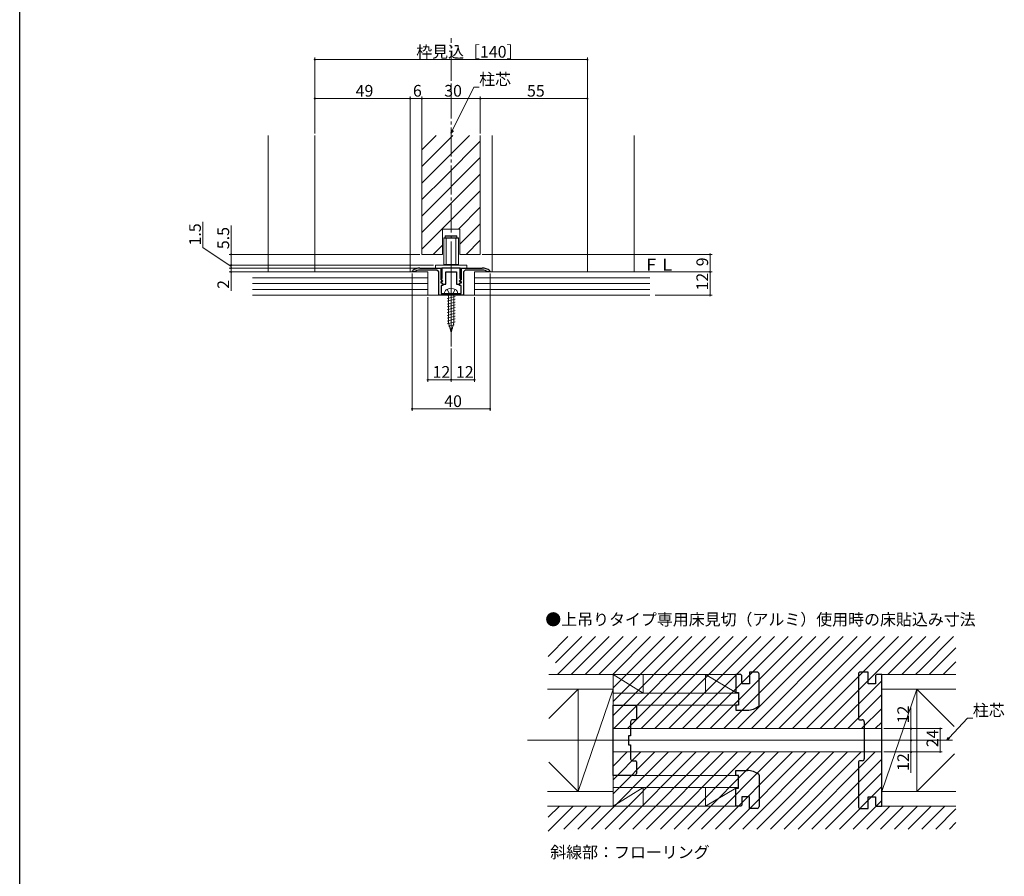
# Model space of a CAD drawing. Extents: x 0 to 990, y 0 to 1603.
# Drawn here: x 0 to 506, y 428 to 868 of the extents above; entities that cross this region are included whole.
import ezdxf

# ---------------------------------------------------------------- set-up
doc = ezdxf.new("R2010")
doc.units = 0
doc.linetypes.add('YCENTER_1', pattern=[13, 10, -1, 1, -1])
doc.linetypes.add('YHIDDEN_1', pattern=[4, 3, -1])
doc.layers.add('USER1', color=3, linetype='CONTINUOUS')
doc.layers.add('YKK_ZWAK', color=7, linetype='CONTINUOUS')
for name, color, linetype, lineweight in [('YKK_11', 7, 'CONTINUOUS', 30), ('YKK_12', 2, 'CONTINUOUS', 13), ('YKK_13', 4, 'CONTINUOUS', 13), ('YKK_D', 6, 'CONTINUOUS', 13), ('YSS_K', 3, 'CONTINUOUS', 13)]:
    doc.layers.add(name, color=color, linetype=linetype, lineweight=lineweight)
doc.styles.get("Standard").update_dxf_attribs({"font": 'txt', "bigfont": 'BIGFONT'})

msp = doc.modelspace()

# ---------------------------------------------------------------- linework, layer by layer
at = {"layer": 'YKK_11', "color": 0, "linetype": 'ByBlock', "lineweight": -2, "ltscale": 0.5}
for p, q in [((201.56, 738.84), (201.74, 739.23)), ((201.56, 738.6), (201.56, 738.84)), ((202.46, 738.6), (201.56, 738.6)), ((202.64, 738.66), (202.46, 738.6)), ((205.56, 740.6), (216.26, 740.6)), ((214.26, 739.6), (205.56, 739.6)), ((215.26, 738.6), (214.26, 739.6)), ((215.26, 726.6), (215.26, 738.6)), ((216.26, 740.6), (216.26, 734.7)), ((226.26, 740.6), (216.86, 740.6)), ((216.86, 740.6), (216.86, 737.6)), ((218.86, 732.3), (218.86, 738.6)), ((218.86, 738.6), (221.56, 738.6)), ((221.56, 738.6), (224.26, 738.6)), ((224.26, 738.6), (224.26, 732.3)), ((226.26, 737.6), (226.26, 740.6)), ((226.86, 734.7), (226.86, 740.6)), ((226.86, 740.6), (237.56, 740.6)), ((228.86, 739.6), (227.86, 738.6)), ((227.86, 738.6), (227.86, 726.6)), ((237.56, 739.6), (228.86, 739.6)), ((240.66, 738.6), (240.48, 738.66)), ((241.56, 738.6), (240.66, 738.6)), ((241.38, 739.23), (241.56, 738.84)), ((241.56, 738.84), (241.56, 738.6)), ((216.26, 734.7), (216.76, 734.2)), ((216.76, 734.2), (216.51, 733.6)), ((216.65, 733.6), (216.53, 733.33)), ((216.53, 733.33), (217.56, 732.3)), ((216.68, 734.88), (216.62, 734.54)), ((216.62, 734.54), (217.17, 733.99)), ((217.01, 733.6), (216.65, 733.6)), ((216.86, 735.16), (216.68, 734.88)), ((216.86, 737.6), (216.86, 735.16)), ((217.17, 733.99), (217.01, 733.6)), ((225.56, 732.3), (226.58, 733.33)), ((225.95, 733.99), (226.5, 734.54)), ((226.11, 733.6), (225.95, 733.99)), ((226.47, 733.6), (226.11, 733.6)), ((226.26, 735.16), (226.26, 737.6)), ((226.43, 734.88), (226.26, 735.16)), ((226.36, 734.2), (226.86, 734.7)), ((226.61, 733.6), (226.36, 734.2)), ((226.5, 734.54), (226.43, 734.88)), ((226.58, 733.33), (226.47, 733.6)), ((217.31, 731.6), (216.46, 731.6)), ((216.46, 731.6), (216.46, 727.6)), ((216.51, 733), (216.66, 733)), ((216.66, 733), (217.31, 732.35)), ((217.31, 732.35), (217.31, 731.6)), ((217.56, 732.3), (218.86, 732.3)), ((224.26, 732.3), (225.56, 732.3)), ((225.81, 732.35), (226.46, 733)), ((225.81, 731.6), (225.81, 732.35)), ((226.66, 731.6), (225.81, 731.6)), ((226.46, 733), (226.61, 733)), ((226.66, 727.6), (226.66, 731.6)), ((221.56, 726.6), (215.26, 726.6)), ((216.46, 727.6), (221.1, 727.6)), ((221.1, 727.6), (221.28, 727.48)), ((221.28, 727.48), (221.83, 727.48)), ((227.86, 726.6), (221.56, 726.6)), ((221.83, 727.48), (222.02, 727.6)), ((222.02, 727.6), (226.66, 727.6))]:
    msp.add_line(p, q, dxfattribs=at)
for centre, radius, start, end in [((205.56, 734.6), 6, 90, 129.5212), ((205.56, 734.6), 5, 90, 125.7748), ((237.56, 734.6), 6, 50.4788, 90), ((237.56, 734.6), 5, 54.2252, 90), ((216.51, 733.3), 0.3, 90, 270), ((226.61, 733.3), 0.3, 270, 90)]:
    msp.add_arc(centre, radius, start, end, dxfattribs=at)
at = {"layer": 'YKK_12', "linetype": 'YCENTER_1', "ltscale": 1.5}
msp.add_line((221.56, 700.29), (221.56, 858.54), dxfattribs=at)
at = {"layer": 'YKK_12', "ltscale": 1.5}
for p, q in [((127.56, 738.6), (127.56, 808.6)), ((151.56, 738.6), (151.56, 808.6)), ((200.56, 738.6), (200.56, 808.6)), ((206.56, 747.6), (206.56, 808.6)), ((206.56, 801.21), (213.95, 808.6)), ((206.56, 792.72), (222.44, 808.6)), ((206.56, 784.24), (230.92, 808.6)), ((218.3, 787.49), (236.56, 805.75)), ((236.56, 747.6), (236.56, 808.6)), ((242.56, 738.6), (242.56, 808.6)), ((291.56, 738.6), (291.56, 808.6)), ((315.56, 738.6), (315.56, 808.6)), ((206.56, 767.27), (236.56, 797.27)), ((206.56, 758.78), (236.56, 788.78)), ((206.56, 775.75), (218.29, 787.49)), ((206.56, 750.29), (236.56, 780.29)), ((225.35, 760.6), (236.56, 771.81)), ((217.06, 747.6), (217.06, 760.6)), ((217.06, 760.6), (226.06, 760.6)), ((226.06, 752.82), (236.56, 763.32)), ((226.06, 747.6), (226.06, 760.6)), ((229.32, 747.6), (236.56, 754.84)), ((212.35, 747.6), (217.06, 752.31))]:
    msp.add_line(p, q, dxfattribs=at)
at = {"layer": 'YKK_12', "linetype": 'Continuous', "ltscale": 1.5}
for p, q in [((206.56, 747.6), (217.06, 747.6)), ((226.06, 747.6), (236.56, 747.6))]:
    msp.add_line(p, q, dxfattribs=at)
at = {"layer": 'YKK_13', "ltscale": 1.5}
for p, q in [((217.81, 755.9), (218.01, 756.1)), ((225.31, 755.9), (217.81, 755.9)), ((217.81, 755.9), (217.81, 742.5)), ((225.11, 756.1), (218.01, 756.1)), ((218.56, 756.9), (218.76, 757.1)), ((218.56, 756.9), (218.56, 756.1)), ((218.56, 756.9), (224.56, 756.9)), ((218.76, 757.1), (224.36, 757.1)), ((219.06, 756.1), (219.06, 742.1)), ((224.06, 756.1), (224.06, 742.1)), ((224.56, 756.9), (224.36, 757.1)), ((224.56, 756.9), (224.56, 756.1)), ((225.31, 755.9), (225.11, 756.1)), ((225.31, 755.9), (225.31, 742.5)), ((221.56, 752.53), (221.56, 731.77)), ((229.56, 742.1), (213.56, 742.1)), ((213.56, 742.1), (213.56, 740.6)), ((213.56, 740.6), (229.56, 740.6)), ((225.31, 742.5), (217.81, 742.5)), ((225.11, 742.3), (218.01, 742.3)), ((225.11, 742.3), (225.31, 742.5)), ((229.56, 740.6), (229.56, 742.1))]:
    msp.add_line(p, q, dxfattribs=at)
at = {"layer": 'YKK_13', "linetype": 'YHIDDEN_1'}
for p, q in [((219.56, 729.69), (220.41, 727.95)), ((223.56, 729.69), (222.71, 727.95)), ((220.41, 727.95), (221.56, 727.34)), ((222.71, 727.95), (221.56, 727.34))]:
    msp.add_line(p, q, dxfattribs=at)
at = {"layer": 'YKK_13', "linetype": 'YCENTER_1'}
msp.add_line((221.56, 732.7), (221.56, 705.1), dxfattribs=at)
at = {"layer": 'YKK_13', "linetype": 'Continuous'}
for p, q in [((218.06, 727.6), (218.2, 728.12)), ((218.06, 727.6), (225.06, 727.6)), ((223.56, 727.51), (219.56, 726.44)), ((223.56, 726.07), (219.56, 724.99)), ((223.56, 724.62), (219.56, 723.54)), ((223.56, 723.17), (219.56, 722.09)), ((220.16, 727.6), (220.16, 712.43)), ((222.96, 727.6), (222.96, 712.43)), ((225.06, 727.6), (224.92, 728.12)), ((223.56, 721.72), (219.56, 720.65)), ((223.56, 720.27), (219.56, 719.2)), ((223.56, 718.82), (219.56, 717.75)), ((223.56, 717.37), (219.56, 716.3)), ((223.56, 715.92), (219.56, 714.85)), ((223.56, 714.47), (219.56, 713.4)), ((223.56, 713.02), (219.56, 711.95)), ((221.56, 707.6), (220.16, 712.43)), ((223.16, 711.46), (220.28, 710.69)), ((222.48, 709.83), (220.82, 709.39)), ((221.81, 708.2), (221.36, 708.08)), ((221.56, 707.6), (222.96, 712.43))]:
    msp.add_line(p, q, dxfattribs=at)
for centre, radius, start, end in [((220.42, 727.52), 2.3, 126.8841, 165), ((221.56, 726), 4.2, 53.1159, 126.8841), ((222.7, 727.52), 2.3, 15, 53.1159)]:
    msp.add_arc(centre, radius, start, end, dxfattribs=at)
at = {"layer": 'YKK_D', "ltscale": 1.5}
for p, q in [((151.56, 809.6), (151.56, 848.6)), ((151.56, 847.6), (291.56, 847.6)), ((291.56, 808.6), (291.56, 848.6)), ((222.31, 811.31), (233.27, 833.5)), ((233.27, 833.5), (235.97, 833.5)), ((151.56, 809.6), (151.56, 828.6)), ((151.56, 827.6), (200.56, 827.6)), ((200.56, 808.6), (200.56, 828.6)), ((200.56, 808.6), (200.56, 828.6)), ((200.56, 827.6), (206.56, 827.6)), ((206.56, 808.6), (206.56, 828.6)), ((206.56, 808.6), (206.56, 828.6)), ((206.56, 827.6), (236.56, 827.6)), ((236.56, 809.6), (236.56, 828.6)), ((236.56, 809.6), (236.56, 828.6)), ((236.56, 827.6), (291.56, 827.6)), ((291.56, 809.6), (291.56, 828.6)), ((94.04, 751.19), (94.04, 764.39)), ((108.56, 747.6), (108.56, 762.5)), ((108.56, 741.35), (94.04, 751.19)), ((205.56, 747.6), (107.56, 747.6)), ((108.56, 742.1), (108.56, 747.6)), ((108.56, 742.1), (108.56, 743.8)), ((237.56, 747.6), (355.56, 747.6)), ((354.56, 738.6), (354.56, 747.6)), ((212.56, 742.1), (107.56, 742.1)), ((125.91, 742.1), (107.56, 742.1)), ((204.56, 740.6), (107.56, 740.6)), ((118.99, 740.6), (107.56, 740.6)), ((208.56, 738.6), (107.56, 738.6)), ((108.56, 740.6), (108.56, 742.3)), ((108.56, 740.6), (108.56, 742.1)), ((108.56, 740.6), (108.56, 742.1)), ((108.56, 740.6), (108.56, 738.6)), ((108.56, 740.6), (108.56, 738.9)), ((108.56, 738.6), (108.56, 728.92)), ((242.36, 738.6), (355.56, 738.6)), ((242.36, 738.6), (355.56, 738.6)), ((354.56, 738.6), (354.56, 726.6)), ((201.56, 737.8), (201.56, 667.28)), ((241.56, 737.8), (241.56, 667.28)), ((209.56, 725.6), (209.56, 682.28)), ((233.56, 725.6), (233.56, 682.28)), ((326.44, 726.6), (355.56, 726.6)), ((221.56, 699.29), (221.56, 682.28)), ((221.56, 699.29), (221.56, 682.28)), ((221.56, 683.28), (209.56, 683.28)), ((221.56, 683.28), (233.56, 683.28)), ((241.56, 668.28), (201.56, 668.28)), ((457.73, 504.19), (457.73, 514.93)), ((477.26, 499.43), (486.82, 509.6)), ((486.82, 509.6), (489.52, 509.6)), ((443.73, 504.19), (458.73, 504.19)), ((443.73, 504.19), (473.73, 504.19)), ((457.73, 498.19), (457.73, 504.19)), ((472.73, 504.19), (472.73, 492.19)), ((443.73, 498.19), (458.73, 498.19)), ((443.73, 498.19), (458.73, 498.19)), ((457.73, 498.19), (457.73, 492.19)), ((443.73, 492.19), (458.73, 492.19)), ((443.73, 492.19), (473.73, 492.19)), ((457.73, 492.19), (457.73, 481.45))]:
    msp.add_line(p, q, dxfattribs=at)
at = {"layer": 'YKK_D', "linetype": 'ByBlock', "lineweight": -2}
for p, q in [((221.56, 809.78), (221.9, 811.51)), ((221.56, 809.78), (222.31, 811.31)), ((222.72, 811.1), (221.56, 809.78)), ((476.09, 498.19), (476.92, 499.74)), ((476.09, 498.19), (477.26, 499.43)), ((477.59, 499.12), (476.09, 498.19))]:
    msp.add_line(p, q, dxfattribs=at)
at = {"layer": 'YKK_D', "linetype": 'ByBlock', "const_width": 0.85}
for points in [[(151.67, 847.6, 1), (151.45, 847.6, 1)], [(291.45, 847.6, 1), (291.67, 847.6, 1)], [(151.67, 827.6, 1), (151.45, 827.6, 1)], [(200.45, 827.6, 1), (200.67, 827.6, 1)], [(200.67, 827.6, 1), (200.45, 827.6, 1)], [(206.45, 827.6, 1), (206.67, 827.6, 1)], [(206.67, 827.6, 1), (206.45, 827.6, 1)], [(236.45, 827.6, 1), (236.67, 827.6, 1)], [(236.67, 827.6, 1), (236.45, 827.6, 1)], [(291.45, 827.6, 1), (291.67, 827.6, 1)], [(108.56, 747.49, 1), (108.56, 747.71, 1)], [(354.56, 747.49, 1), (354.56, 747.71, 1)], [(108.56, 742.21, 1), (108.56, 741.99, 1)], [(108.56, 742.21, 1), (108.56, 741.99, 1)], [(108.56, 740.71, 1), (108.56, 740.49, 1)], [(108.56, 740.49, 1), (108.56, 740.71, 1)], [(108.56, 738.49, 1), (108.56, 738.71, 1)], [(354.56, 738.49, 1), (354.56, 738.71, 1)], [(354.56, 738.71, 1), (354.56, 738.49, 1)], [(354.56, 726.71, 1), (354.56, 726.49, 1)], [(209.67, 683.28, 1), (209.45, 683.28, 1)], [(221.45, 683.28, 1), (221.67, 683.28, 1)], [(221.67, 683.28, 1), (221.45, 683.28, 1)], [(233.45, 683.28, 1), (233.67, 683.28, 1)], [(201.67, 668.28, 1), (201.45, 668.28, 1)], [(241.45, 668.28, 1), (241.67, 668.28, 1)], [(457.73, 504.08, 1), (457.73, 504.29, 1)], [(472.73, 504.08, 1), (472.73, 504.29, 1)], [(457.73, 498.08, 1), (457.73, 498.29, 1)], [(457.73, 498.29, 1), (457.73, 498.08, 1)], [(457.73, 492.29, 1), (457.73, 492.08, 1)], [(472.73, 492.29, 1), (472.73, 492.08, 1)]]:
    msp.add_lwpolyline(points, format="xyb", close=True, dxfattribs=at)
at = {"layer": 'YKK_ZWAK'}
msp.add_line((0, 0), (0, 1560), dxfattribs=at)
at = {"layer": 'YSS_K', "ltscale": 1.5}
for p, q in [((209.56, 738.6), (119.54, 738.6)), ((209.56, 738.6), (209.56, 726.6)), ((233.56, 738.6), (233.56, 726.6)), ((320.23, 522.44), (304.73, 531.94)), ((367.73, 522.69), (352.23, 531.94)), ((442.73, 531.94), (480.73, 531.94)), ((271.73, 509.44), (286.73, 524.44)), ((460.73, 524.44), (442.73, 471.94)), ((460.73, 524.44), (460.73, 471.94)), ((479.94, 505.23), (460.73, 524.44)), ((304.73, 504.19), (442.73, 504.19)), ((260.79, 498.19), (479.07, 498.19)), ((304.73, 492.19), (442.73, 492.19)), ((480.11, 491.32), (460.73, 471.94)), ((271.73, 486.94), (286.73, 471.94)), ((320.23, 473.94), (304.73, 464.44)), ((367.73, 473.69), (352.23, 464.44)), ((367.73, 464.44), (271, 464.44))]:
    msp.add_line(p, q, dxfattribs=at)
at = {"layer": 'YSS_K', "linetype": 'Continuous', "ltscale": 1.5}
for p, q in [((323.61, 738.6), (233.56, 738.6)), ((119.54, 735.6), (209.56, 735.6)), ((233.56, 735.6), (323.61, 735.6)), ((119.54, 732.6), (209.56, 732.6)), ((119.54, 729.6), (209.56, 729.6)), ((233.56, 732.6), (323.61, 732.6)), ((233.56, 729.6), (323.61, 729.6)), ((323.61, 726.6), (119.54, 726.6)), ((271.4, 541.25), (281.57, 551.42)), ((275.16, 537.94), (288.64, 551.42)), ((276.23, 531.94), (295.71, 551.42)), ((283.3, 531.94), (302.78, 551.42)), ((290.37, 531.94), (309.85, 551.42)), ((297.44, 531.94), (316.92, 551.42)), ((304.73, 510.95), (345.21, 551.42)), ((304.73, 518.02), (338.14, 551.42)), ((304.73, 525.09), (331.07, 551.42)), ((304.73, 532.16), (324, 551.42)), ((305.05, 504.19), (352.28, 551.42)), ((312.12, 504.19), (359.35, 551.42)), ((319.19, 504.19), (366.42, 551.42)), ((326.26, 504.19), (373.49, 551.42)), ((333.33, 504.19), (380.56, 551.42)), ((340.4, 504.19), (387.63, 551.42)), ((347.47, 504.19), (394.71, 551.42)), ((354.54, 504.19), (401.78, 551.42)), ((361.61, 504.19), (408.85, 551.42)), ((368.69, 504.19), (415.92, 551.42)), ((375.76, 504.19), (422.99, 551.42)), ((382.83, 504.19), (430.06, 551.42)), ((389.9, 504.19), (437.13, 551.42)), ((396.97, 504.19), (444.2, 551.42)), ((404.04, 504.19), (451.27, 551.42)), ((411.11, 504.19), (458.35, 551.42)), ((445.93, 531.94), (465.42, 551.42)), ((453, 531.94), (472.49, 551.42)), ((462.73, 534.59), (479.56, 551.42)), ((467.15, 531.94), (480.78, 545.57)), ((474.22, 531.94), (480.78, 538.5)), ((271.73, 531.94), (367.73, 531.94)), ((304.73, 531.94), (304.73, 464.44)), ((320.23, 531.94), (320.23, 522.44)), ((352.23, 522.69), (352.23, 531.94)), ((460.07, 531.94), (462.73, 534.59)), ((418.18, 504.19), (442.73, 528.74)), ((304.73, 524.44), (271, 524.44)), ((286.73, 524.44), (286.73, 471.94)), ((304.73, 524.44), (286.73, 471.94)), ((304.73, 522.44), (369.23, 522.44)), ((369.23, 516.19), (369.23, 522.44)), ((425.25, 504.19), (442.73, 521.67)), ((480.78, 524.44), (442.73, 524.44)), ((304.73, 516.19), (369.23, 516.19)), ((316.73, 516.19), (341.48, 516.19)), ((369.03, 517.76), (369.03, 517.86)), ((432.32, 504.19), (442.73, 514.59)), ((439.4, 504.19), (442.73, 507.52)), ((293.66, 452.65), (333.21, 492.19)), ((300.74, 452.65), (340.28, 492.19)), ((304.73, 470.78), (326.14, 492.19)), ((304.73, 477.86), (319.06, 492.19)), ((304.73, 484.93), (311.99, 492.19)), ((307.81, 452.65), (347.35, 492.19)), ((314.88, 452.65), (354.42, 492.19)), ((321.95, 452.65), (361.49, 492.19)), ((329.02, 452.65), (368.56, 492.19)), ((336.09, 452.65), (375.63, 492.19)), ((343.16, 452.65), (382.7, 492.19)), ((350.23, 452.65), (389.77, 492.19)), ((357.3, 452.65), (396.85, 492.19)), ((364.38, 452.65), (403.92, 492.19)), ((371.45, 452.65), (410.99, 492.19)), ((378.52, 452.65), (418.06, 492.19)), ((385.59, 452.65), (425.13, 492.19)), ((392.66, 452.65), (432.2, 492.19)), ((399.73, 452.65), (439.27, 492.19)), ((406.8, 452.65), (442.73, 488.58)), ((413.87, 452.65), (442.73, 481.51)), ((304.73, 480.19), (341.48, 480.19)), ((304.73, 480.19), (369.23, 480.19)), ((367.73, 480.19), (342.98, 480.19)), ((304.73, 471.94), (271, 471.94)), ((304.73, 473.94), (369.23, 473.94)), ((320.23, 464.44), (320.23, 473.94)), ((352.23, 473.69), (352.23, 464.44)), ((420.94, 452.65), (442.73, 474.43)), ((480.78, 471.94), (442.73, 471.94)), ((428.01, 452.65), (442.73, 467.36)), ((271.4, 451.59), (284.24, 464.44)), ((271.4, 458.66), (277.17, 464.44)), ((279.52, 452.65), (291.31, 464.44)), ((286.59, 452.65), (298.39, 464.44)), ((435.09, 452.65), (446.88, 464.44)), ((442.16, 452.65), (453.95, 464.44)), ((442.73, 464.44), (480.73, 464.44)), ((445.23, 464.44), (446.88, 464.44)), ((449.23, 452.65), (461.02, 464.44)), ((453.95, 464.44), (460.23, 464.44)), ((456.3, 452.65), (468.09, 464.44)), ((463.37, 452.65), (475.16, 464.44)), ((470.44, 452.65), (480.78, 462.99)), ((477.51, 452.65), (480.78, 455.91))]:
    msp.add_line(p, q, dxfattribs=at)
at = {"layer": 'YSS_K', "linetype": 'ByBlock', "lineweight": -2, "ltscale": 0.5}
for p, q in [((370.38, 531.94), (367.73, 531.94)), ((367.73, 531.94), (367.73, 522.69)), ((370.88, 531.44), (370.38, 531.94)), ((370.88, 527.19), (370.88, 531.44)), ((378.73, 533.19), (374.73, 533.19)), ((374.73, 533.19), (374.73, 527.19)), ((379.73, 516.17), (379.73, 532.19)), ((430.73, 532.19), (430.73, 509.19)), ((435.73, 533.19), (431.73, 533.19)), ((435.73, 529.69), (435.73, 533.19)), ((440.08, 531.94), (439.58, 531.44)), ((439.58, 531.44), (439.58, 527.19)), ((442.73, 531.94), (440.08, 531.94)), ((442.73, 464.44), (442.73, 531.94)), ((374.73, 527.19), (370.88, 527.19)), ((435.73, 527.19), (435.73, 529.69)), ((439.58, 527.19), (435.73, 527.19)), ((367.73, 522.69), (369.23, 522.69)), ((369.23, 522.69), (369.23, 516.19)), ((304.73, 492.69), (304.73, 516.19)), ((304.73, 516.19), (313.23, 516.19)), ((313.23, 516.19), (316.73, 516.19)), ((316.73, 516.19), (316.73, 509.19)), ((369.23, 516.19), (367.73, 516.19)), ((367.73, 516.19), (367.73, 513.69)), ((367.73, 513.69), (373.73, 513.69)), ((313.73, 507.69), (313.73, 500.44)), ((316.23, 508.69), (314.73, 508.69)), ((431.23, 508.69), (432.73, 508.69)), ((433.73, 507.69), (433.73, 488.69)), ((313.73, 500.44), (312.73, 500.44)), ((312.73, 500.44), (312.73, 495.94)), ((312.73, 495.94), (313.73, 495.94)), ((313.73, 495.94), (313.73, 488.69)), ((304.73, 480.19), (304.73, 492.69)), ((314.73, 487.69), (316.23, 487.69)), ((316.73, 487.19), (316.73, 481.19)), ((430.73, 487.19), (430.73, 464.19)), ((432.73, 487.69), (431.23, 487.69)), ((367.73, 480.19), (367.73, 482.69)), ((367.73, 482.69), (373.73, 482.69)), ((315.73, 480.19), (304.73, 480.19)), ((369.23, 480.19), (367.73, 480.19)), ((369.23, 473.69), (369.23, 480.19)), ((379.73, 480.21), (379.73, 464.19)), ((367.73, 464.44), (367.73, 473.69)), ((367.73, 473.69), (369.23, 473.69)), ((374.73, 469.19), (370.88, 469.19)), ((370.88, 469.19), (370.88, 464.94)), ((374.73, 463.19), (374.73, 469.19)), ((435.73, 466.69), (435.73, 469.19)), ((435.73, 469.19), (439.58, 469.19)), ((435.73, 463.19), (435.73, 466.69)), ((439.58, 469.19), (439.58, 464.94)), ((370.38, 464.44), (367.73, 464.44)), ((370.88, 464.94), (370.38, 464.44)), ((378.73, 463.19), (374.73, 463.19)), ((431.73, 463.19), (435.73, 463.19)), ((439.58, 464.94), (440.08, 464.44)), ((440.08, 464.44), (442.73, 464.44))]:
    msp.add_line(p, q, dxfattribs=at)
for centre, radius, start, end in [((378.73, 532.19), 1, 0, 90), ((431.73, 532.19), 1, 90, 180), ((373.73, 522.81), 9.13, 270, 309.6191), ((379.23, 516.17), 0.5, 309.6191, 0), ((314.73, 507.69), 1, 90, 180), ((316.23, 509.19), 0.5, 270, 360), ((431.23, 509.19), 0.5, 180, 270), ((432.73, 507.69), 1, 0, 90), ((314.73, 488.69), 1, 180, 270), ((316.23, 487.19), 0.5, 0, 90), ((431.23, 487.19), 0.5, 90, 180), ((432.73, 488.69), 1, 270, 360), ((315.73, 481.19), 1, 270, 360), ((373.73, 473.56), 9.13, 50.3809, 90), ((379.23, 480.21), 0.5, 360, 50.3809), ((378.73, 464.19), 1, 270, 360), ((431.73, 464.19), 1, 180, 270)]:
    msp.add_arc(centre, radius, start, end, dxfattribs=at)

# ---------------------------------------------------------------- texts
at = {"layer": 'USER1'}
for s, p in [('●上吊りタイプ専用床見切（アルミ）使用時の床貼込み寸法', (269.92, 557.21)), ('斜線部：フローリング', (272.47, 437.72))]:
    msp.add_text(s, height=6, dxfattribs=at).set_placement(p)
at = {"layer": 'YKK_D'}
for s, p in [('枠見込［140］', (203.64, 848.6)), ('柱芯', (235.97, 834.5)), ('49', (172.54, 828.6)), ('6', (201.96, 828.6)), ('30', (218.04, 828.6)), ('55', (260.54, 828.6)), ('12', (212.04, 684.28)), ('12', (224.04, 684.28)), ('40', (218.04, 669.28)), ('柱芯', (489.52, 510.6))]:
    msp.add_text(s, height=6, dxfattribs=at).set_placement(p)
for s, p in [('1.5', (93.04, 752.19)), ('5.5', (107.56, 750.3)), ('9', (353.56, 741.5)), ('2', (107.56, 729.92)), ('12', (353.56, 729.08)), ('12', (456.73, 506.89)), ('24', (471.73, 494.67)), ('12', (456.73, 482.45))]:
    msp.add_text(s, height=6, rotation=90, dxfattribs=at).set_placement(p)
at = {"layer": 'YSS_K'}
msp.add_text('ＦＬ', height=6, dxfattribs=at).set_placement((320.27, 739.34))

doc.saveas('drawing.dxf')
